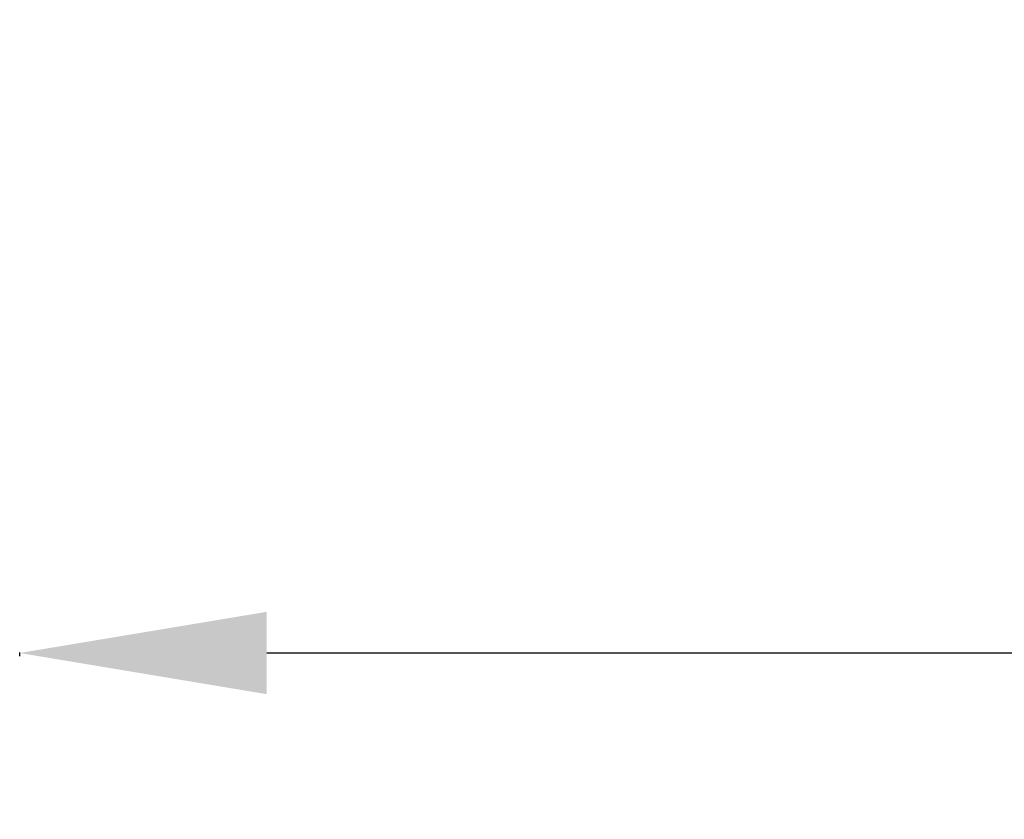
# Model space of a CAD drawing. Units: millimetres. Extents: x -3050 to 7565, y 4591 to 7199.
# Drawn here: x 1652 to 1971, y 6940 to 7199 of the extents above; entities that cross this region are included whole.
import ezdxf

# ---------------------------------------------------------------- set-up
doc = ezdxf.new("R2010")
doc.units = ezdxf.units.MM
doc.styles.get("Standard").update_dxf_attribs({"font": 'arial.ttf'})
doc.dimstyles.get("Standard").update_dxf_attribs({"dimtxt": 0.18, "dimasz": 0.18, "dimexe": 0.18, "dimexo": 0.0625, "dimgap": 0.09, "dimtad": 0, "dimtih": 1, "dimtoh": 1, "dimdec": 4, "dimzin": 0, "dimdsep": 46, "dimtxsty": 'Standard', "dimcen": 0.09, "dimadec": 0, "dimazin": 0, "dimtfac": 1, "dimtdec": 4, "dimtofl": 0, "dimtmove": 0, "dimatfit": 3, "dimfxl": 1, "dimtolj": 1, "dimtzin": 0, "dimarcsym": 0})

# ---------------------------------------------------------------- blocks, each defined once
blk = doc.blocks.new('*D4')
at = {"color": 0, "lineweight": -2, "transparency": 16777216}
for p, q in [((1652.13, 6993.24), (1652.13, 6994.42)), ((3995.82, 6993.24), (3995.82, 6994.42)), ((1732.13, 6994.24), (3915.82, 6994.24))]:
    blk.add_line(p, q, dxfattribs=at)
at = {"color": 0, "transparency": 16777216}
for points in [[(1732.13, 7007.57), (1732.13, 6980.9), (1652.13, 6994.24)], [(3915.82, 7007.57), (3915.82, 6980.9), (3995.82, 6994.24)]]:
    blk.add_solid(points, dxfattribs=at)
at = {"layer": 'Defpoints', "color": 0, "transparency": 16777216}
for p in [(3995.82, 6994.24), (3995.82, 6717.52), (1652.13, 6709.37)]:
    blk.add_point(p, dxfattribs=at)
at = {"color": 0, "lineweight": 9, "transparency": 16777216, "insert": (2823.98, 7100.87), "char_height": 150, "attachment_point": 5}
blk.add_mtext('\\A1;235', dxfattribs=at)

msp = doc.modelspace()

# ---------------------------------------------------------------- dimensions: what is measured, and where the dimension line sits
at = {"lineweight": 9}
dim = msp.add_linear_dim(base=(3995.82, 6994.24), p1=(1652.13, 6709.37), p2=(3995.82, 6717.52), dimstyle='Standard', override={"dimtxt": 150, "dimasz": 80, "dimgap": 30, "dimtad": 1, "dimtih": 0, "dimdec": 0, "dimlfac": 0.1, "dimrnd": 5, "dimfxlon": 1}, dxfattribs=at)
dim.commit()
dim.dimension.update_dxf_attribs({"geometry": '*D4', "text_midpoint": (2823.98, 7100.87)})

doc.saveas('drawing.dxf')
